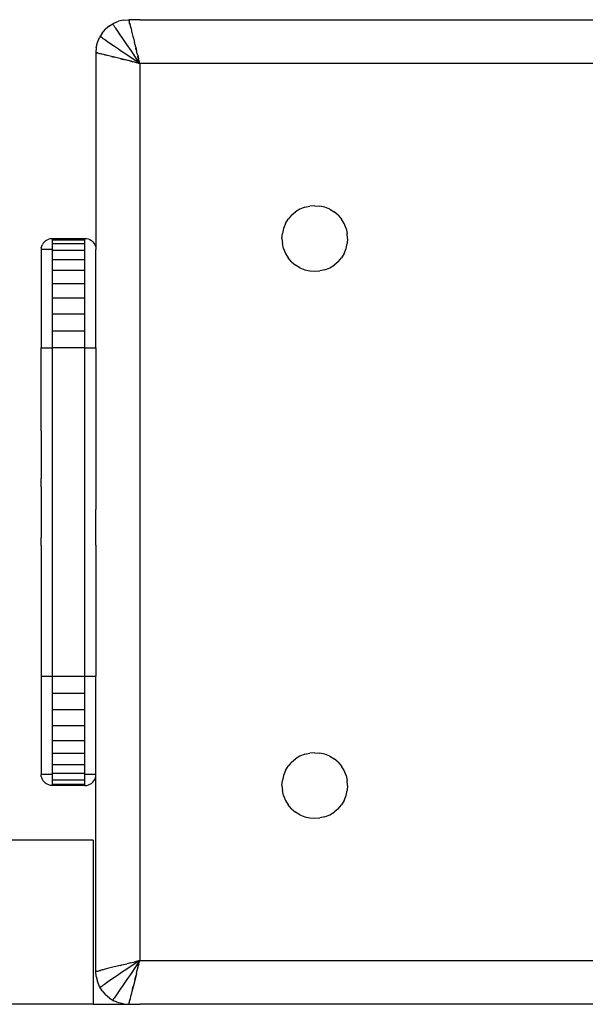
# Model space of a CAD drawing. Units: millimetres. Extents: x 33644 to 43574, y -9781 to 176.
# Drawn here: x 37737 to 37788, y -2831 to -2741 of the extents above; entities that cross this region are included whole.
import ezdxf

# ---------------------------------------------------------------- set-up
doc = ezdxf.new("R2010")
doc.units = ezdxf.units.MM

msp = doc.modelspace()

# ---------------------------------------------------------------- linework, layer by layer
for p, q in [((37744.868, -2741.204), (37744.51, -2741.509)), ((37744.868, -2741.204), (37745.27, -2740.958)), ((37745.199, -2741.062), (37745.169, -2741.02)), ((37745.241, -2741.12), (37745.199, -2741.062)), ((37745.298, -2741.2), (37745.241, -2741.12)), ((37745.27, -2740.958), (37745.705, -2740.778)), ((37745.369, -2741.299), (37745.298, -2741.2)), ((37745.451, -2741.414), (37745.369, -2741.299)), ((37746.162, -2740.668), (37745.705, -2740.778)), ((37746.162, -2740.668), (37746.632, -2740.631)), ((37746.632, -2740.631), (37746.656, -2740.728)), ((37747.632, -2740.631), (37746.632, -2740.631)), ((37746.632, -2740.631), (37746.676, -2740.807)), ((37746.656, -2740.728), (37746.65, -2740.702)), ((37746.656, -2740.728), (37746.664, -2740.758)), ((37746.688, -2740.856), (37746.676, -2740.807)), ((37746.702, -2740.912), (37746.688, -2740.856)), ((37746.717, -2740.973), (37746.702, -2740.912)), ((37746.731, -2741.027), (37746.713, -2740.955)), ((37746.717, -2740.973), (37746.734, -2741.041)), ((37746.753, -2741.115), (37746.734, -2741.041)), ((37746.753, -2741.115), (37746.773, -2741.196)), ((37746.773, -2741.196), (37746.795, -2741.283)), ((37746.795, -2741.283), (37746.818, -2741.375)), ((37746.818, -2741.375), (37746.843, -2741.474)), ((37747.632, -2740.631), (37829.632, -2740.631)), ((37743.779, -2742.704), (37743.959, -2742.269)), ((37744.205, -2741.867), (37743.959, -2742.269)), ((37744.063, -2742.198), (37744.021, -2742.168)), ((37744.121, -2742.24), (37744.063, -2742.198)), ((37744.201, -2742.297), (37744.121, -2742.24)), ((37744.3, -2742.368), (37744.201, -2742.297)), ((37744.205, -2741.867), (37744.51, -2741.509)), ((37745.642, -2741.686), (37745.451, -2741.414)), ((37745.86, -2742), (37745.642, -2741.686)), ((37746.095, -2742.342), (37745.86, -2742)), ((37746.843, -2741.474), (37746.869, -2741.578)), ((37746.869, -2741.578), (37746.896, -2741.688)), ((37746.896, -2741.688), (37746.925, -2741.802)), ((37746.925, -2741.802), (37746.955, -2741.922)), ((37746.955, -2741.922), (37746.986, -2742.046)), ((37746.986, -2742.046), (37747.018, -2742.174)), ((37747.018, -2742.174), (37747.051, -2742.306)), ((37743.669, -2743.161), (37743.632, -2743.631)), ((37743.669, -2743.161), (37743.779, -2742.704)), ((37744.415, -2742.45), (37744.3, -2742.368)), ((37744.687, -2742.641), (37744.415, -2742.45)), ((37745.001, -2742.859), (37744.687, -2742.641)), ((37745.343, -2743.094), (37745.001, -2742.859)), ((37745.522, -2743.216), (37745.343, -2743.094)), ((37746.217, -2742.521), (37746.095, -2742.342)), ((37746.341, -2742.704), (37746.217, -2742.521)), ((37746.466, -2742.889), (37746.341, -2742.704)), ((37746.85, -2743.46), (37746.466, -2742.889)), ((37747.051, -2742.306), (37747.085, -2742.442)), ((37747.085, -2742.442), (37747.119, -2742.581)), ((37747.119, -2742.581), (37747.155, -2742.722)), ((37747.19, -2742.866), (37747.155, -2742.722)), ((37747.19, -2742.866), (37747.227, -2743.011)), ((37747.227, -2743.011), (37747.264, -2743.158)), ((37747.264, -2743.158), (37747.301, -2743.307)), ((37743.632, -2743.631), (37743.729, -2743.655)), ((37743.632, -2743.631), (37743.632, -2744.631)), ((37743.632, -2743.631), (37744.117, -2743.752)), ((37743.632, -2743.631), (37743.895, -2743.696)), ((37743.759, -2743.663), (37743.729, -2743.655)), ((37743.808, -2743.675), (37743.759, -2743.663)), ((37743.913, -2743.701), (37743.956, -2743.712)), ((37743.956, -2743.712), (37744.028, -2743.73)), ((37743.974, -2743.716), (37744.028, -2743.73)), ((37744.042, -2743.733), (37744.117, -2743.752)), ((37744.197, -2743.772), (37744.117, -2743.752)), ((37744.689, -2743.895), (37744.197, -2743.772)), ((37744.376, -2743.817), (37744.475, -2743.841)), ((37744.475, -2743.841), (37744.579, -2743.868)), ((37744.689, -2743.895), (37744.579, -2743.868)), ((37744.803, -2743.924), (37744.689, -2743.895)), ((37745.443, -2744.083), (37744.803, -2743.924)), ((37745.047, -2743.984), (37745.175, -2744.017)), ((37745.175, -2744.017), (37745.307, -2744.05)), ((37745.443, -2744.083), (37745.307, -2744.05)), ((37745.582, -2744.118), (37745.443, -2744.083)), ((37745.705, -2743.34), (37745.522, -2743.216)), ((37745.89, -2743.465), (37745.705, -2743.34)), ((37746.461, -2743.849), (37745.89, -2743.465)), ((37747.044, -2744.238), (37746.461, -2743.849)), ((37747.24, -2744.043), (37746.85, -2743.46)), ((37747.632, -2744.631), (37747.24, -2744.043)), ((37747.32, -2743.383), (37747.284, -2743.241)), ((37747.301, -2743.307), (37747.338, -2743.455)), ((37747.413, -2743.754), (37747.338, -2743.455)), ((37747.413, -2743.754), (37747.45, -2743.903)), ((37747.45, -2743.903), (37747.487, -2744.051)), ((37747.505, -2744.124), (37747.469, -2743.979)), ((37747.487, -2744.051), (37747.524, -2744.198)), ((37743.632, -2744.631), (37743.632, -2760.631)), ((37746.308, -2744.3), (37745.582, -2744.118)), ((37745.867, -2744.189), (37745.918, -2744.202)), ((37745.918, -2744.202), (37746.012, -2744.226)), ((37746.012, -2744.226), (37746.087, -2744.244)), ((37746.087, -2744.244), (37746.242, -2744.283)), ((37746.087, -2744.244), (37746.159, -2744.263)), ((37746.308, -2744.3), (37746.159, -2744.263)), ((37746.242, -2744.283), (37746.308, -2744.3)), ((37746.456, -2744.337), (37746.308, -2744.3)), ((37747.489, -2744.595), (37746.456, -2744.337)), ((37746.729, -2744.405), (37746.848, -2744.435)), ((37746.848, -2744.435), (37746.755, -2744.411)), ((37746.904, -2744.449), (37746.848, -2744.435)), ((37746.848, -2744.435), (37746.98, -2744.468)), ((37747.632, -2744.631), (37747.044, -2744.238)), ((37747.345, -2744.559), (37747.199, -2744.523)), ((37747.489, -2744.595), (37747.632, -2744.631)), ((37747.596, -2744.488), (37747.505, -2744.124)), ((37747.56, -2744.344), (37747.524, -2744.198)), ((37747.586, -2744.45), (37747.544, -2744.281)), ((37747.56, -2744.344), (37747.596, -2744.488)), ((37747.632, -2744.631), (37747.596, -2744.488)), ((37747.632, -2744.631), (37747.632, -2826.631)), ((37829.632, -2744.631), (37747.632, -2744.631)), ((37761.51, -2758.509), (37761.868, -2758.204)), ((37762.27, -2757.958), (37761.868, -2758.204)), ((37762.705, -2757.778), (37762.27, -2757.958)), ((37762.705, -2757.778), (37763.162, -2757.668)), ((37763.632, -2757.631), (37763.162, -2757.668)), ((37763.632, -2757.631), (37764.101, -2757.668)), ((37764.559, -2757.778), (37764.101, -2757.668)), ((37764.994, -2757.958), (37764.559, -2757.778)), ((37764.994, -2757.958), (37765.395, -2758.204)), ((37765.753, -2758.509), (37765.395, -2758.204)), ((37760.959, -2759.269), (37760.779, -2759.704)), ((37760.959, -2759.269), (37761.205, -2758.867)), ((37761.51, -2758.509), (37761.205, -2758.867)), ((37765.753, -2758.509), (37766.059, -2758.867)), ((37766.305, -2759.269), (37766.059, -2758.867)), ((37766.485, -2759.704), (37766.305, -2759.269)), ((37760.632, -2760.631), (37760.669, -2760.161)), ((37760.779, -2759.704), (37760.669, -2760.161)), ((37766.485, -2759.704), (37766.595, -2760.161)), ((37766.632, -2760.631), (37766.595, -2760.161)), ((37738.681, -2761.322), (37738.741, -2761.177)), ((37738.823, -2761.043), (37738.741, -2761.177)), ((37738.823, -2761.043), (37738.925, -2760.924)), ((37739.044, -2760.822), (37738.925, -2760.924)), ((37739.044, -2760.822), (37739.178, -2760.74)), ((37739.178, -2760.74), (37739.323, -2760.68)), ((37739.475, -2760.643), (37739.323, -2760.68)), ((37739.475, -2760.643), (37739.632, -2760.631)), ((37739.632, -2760.631), (37742.632, -2760.631)), ((37739.632, -2760.631), (37739.632, -2760.754)), ((37739.632, -2760.754), (37742.632, -2760.754)), ((37739.632, -2760.754), (37739.632, -2761.12)), ((37742.632, -2761.12), (37739.632, -2761.12)), ((37739.632, -2761.12), (37739.632, -2761.631)), ((37742.632, -2760.631), (37742.777, -2760.641)), ((37742.632, -2760.68), (37742.632, -2760.631)), ((37742.632, -2760.754), (37742.632, -2760.68)), ((37742.632, -2760.822), (37742.632, -2760.754)), ((37742.632, -2760.924), (37742.632, -2760.822)), ((37742.632, -2761.043), (37742.632, -2760.924)), ((37742.632, -2761.12), (37742.632, -2761.043)), ((37742.632, -2761.177), (37742.632, -2761.12)), ((37742.632, -2761.322), (37742.632, -2761.177)), ((37742.777, -2760.641), (37742.926, -2760.675)), ((37742.926, -2760.675), (37743.073, -2760.733)), ((37743.073, -2760.733), (37743.213, -2760.817)), ((37743.213, -2760.817), (37743.339, -2760.924)), ((37743.339, -2760.924), (37743.446, -2761.05)), ((37743.446, -2761.05), (37743.529, -2761.189)), ((37743.529, -2761.189), (37743.588, -2761.337)), ((37743.632, -2760.631), (37743.632, -2760.675)), ((37743.632, -2760.675), (37743.632, -2760.733)), ((37743.632, -2760.733), (37743.632, -2760.817)), ((37743.632, -2760.817), (37743.632, -2760.924)), ((37743.632, -2760.924), (37743.632, -2761.05)), ((37743.632, -2761.05), (37743.632, -2761.189)), ((37743.632, -2761.189), (37743.632, -2761.337)), ((37760.632, -2760.631), (37760.669, -2761.1)), ((37760.779, -2761.558), (37760.669, -2761.1)), ((37766.485, -2761.558), (37766.595, -2761.1)), ((37766.632, -2760.631), (37766.595, -2761.1)), ((37738.644, -2761.474), (37738.632, -2761.631)), ((37738.681, -2761.631), (37738.632, -2761.631)), ((37738.632, -2761.631), (37738.632, -2770.631)), ((37738.644, -2761.474), (37738.681, -2761.322)), ((37738.741, -2761.631), (37738.681, -2761.631)), ((37738.823, -2761.631), (37738.741, -2761.631)), ((37738.925, -2761.631), (37738.823, -2761.631)), ((37739.044, -2761.631), (37738.925, -2761.631)), ((37739.178, -2761.631), (37739.044, -2761.631)), ((37739.323, -2761.631), (37739.178, -2761.631)), ((37739.475, -2761.631), (37739.323, -2761.631)), ((37739.632, -2761.631), (37739.475, -2761.631)), ((37739.632, -2761.631), (37739.632, -2761.721)), ((37742.632, -2761.721), (37739.632, -2761.721)), ((37739.632, -2761.721), (37739.632, -2762.541)), ((37742.632, -2761.474), (37742.632, -2761.322)), ((37742.632, -2761.631), (37742.632, -2761.474)), ((37742.632, -2761.721), (37742.632, -2761.631)), ((37742.632, -2762.541), (37742.632, -2761.721)), ((37743.588, -2761.337), (37743.621, -2761.486)), ((37743.632, -2761.337), (37743.621, -2761.486)), ((37743.621, -2761.486), (37743.632, -2761.631)), ((37743.632, -2770.631), (37743.632, -2761.631)), ((37760.779, -2761.558), (37760.959, -2761.993)), ((37760.959, -2761.993), (37761.205, -2762.394)), ((37766.305, -2761.993), (37766.059, -2762.394)), ((37766.305, -2761.993), (37766.485, -2761.558)), ((37739.632, -2762.541), (37742.632, -2762.541)), ((37739.632, -2762.541), (37739.632, -2763.56)), ((37742.632, -2763.56), (37742.632, -2762.541)), ((37761.51, -2762.752), (37761.205, -2762.394)), ((37761.51, -2762.752), (37761.868, -2763.058)), ((37765.753, -2762.752), (37765.395, -2763.058)), ((37765.753, -2762.752), (37766.059, -2762.394)), ((37742.632, -2763.56), (37739.632, -2763.56)), ((37739.632, -2763.56), (37739.632, -2764.753)), ((37742.632, -2764.753), (37742.632, -2763.56)), ((37762.27, -2763.304), (37761.868, -2763.058)), ((37762.27, -2763.304), (37762.705, -2763.484)), ((37762.705, -2763.484), (37763.162, -2763.594)), ((37763.162, -2763.594), (37763.632, -2763.631)), ((37763.632, -2763.631), (37764.101, -2763.594)), ((37764.559, -2763.484), (37764.101, -2763.594)), ((37764.559, -2763.484), (37764.994, -2763.304)), ((37764.994, -2763.304), (37765.395, -2763.058)), ((37739.632, -2764.753), (37742.632, -2764.753)), ((37739.632, -2764.753), (37739.632, -2766.091)), ((37742.632, -2766.091), (37742.632, -2764.753)), ((37742.632, -2766.091), (37739.632, -2766.091)), ((37739.632, -2766.091), (37739.632, -2767.541)), ((37742.632, -2767.541), (37742.632, -2766.091)), ((37742.632, -2767.541), (37739.632, -2767.541)), ((37739.632, -2767.541), (37739.632, -2769.066)), ((37742.632, -2769.066), (37742.632, -2767.541)), ((37739.632, -2769.066), (37742.632, -2769.066)), ((37739.632, -2769.066), (37739.632, -2770.631)), ((37742.632, -2770.631), (37742.632, -2769.066)), ((37738.632, -2770.631), (37738.681, -2770.631)), ((37738.632, -2778.108), (37738.632, -2770.631)), ((37738.681, -2770.631), (37738.741, -2770.631)), ((37738.741, -2770.631), (37738.823, -2770.631)), ((37738.823, -2770.631), (37738.925, -2770.631)), ((37738.925, -2770.631), (37739.044, -2770.631)), ((37739.044, -2770.631), (37739.178, -2770.631)), ((37739.178, -2770.631), (37739.323, -2770.631)), ((37739.323, -2770.631), (37739.475, -2770.631)), ((37739.475, -2770.631), (37739.632, -2770.631)), ((37742.632, -2770.631), (37739.632, -2770.631)), ((37739.632, -2770.631), (37739.632, -2779.095)), ((37742.632, -2770.631), (37742.788, -2770.631)), ((37742.632, -2780.381), (37742.632, -2770.631)), ((37742.788, -2770.631), (37742.941, -2770.631)), ((37742.941, -2770.631), (37743.086, -2770.631)), ((37743.086, -2770.631), (37743.22, -2770.631)), ((37743.22, -2770.631), (37743.339, -2770.631)), ((37743.339, -2770.631), (37743.441, -2770.631)), ((37743.441, -2770.631), (37743.523, -2770.631)), ((37743.523, -2770.631), (37743.583, -2770.631)), ((37743.583, -2770.631), (37743.632, -2770.631)), ((37743.632, -2770.631), (37743.632, -2780.381)), ((37738.64, -2778.201), (37738.632, -2778.108)), ((37738.64, -2778.201), (37738.632, -2779.194)), ((37738.632, -2779.194), (37738.632, -2780.381)), ((37739.632, -2779.095), (37739.632, -2780.381)), ((37738.632, -2780.381), (37738.632, -2782.499)), ((37739.632, -2780.381), (37739.632, -2782.931)), ((37742.632, -2781.013), (37742.632, -2780.381)), ((37743.632, -2780.381), (37743.632, -2780.654)), ((37743.632, -2780.654), (37743.632, -2780.683)), ((37743.632, -2780.683), (37743.632, -2780.721)), ((37743.632, -2780.721), (37743.632, -2780.77)), ((37743.632, -2780.77), (37743.632, -2780.829)), ((37743.632, -2780.829), (37743.632, -2780.861)), ((37743.632, -2780.861), (37743.632, -2780.896)), ((37743.632, -2780.896), (37743.632, -2780.933)), ((37743.632, -2780.933), (37743.632, -2780.972)), ((37743.632, -2780.972), (37743.632, -2781.013)), ((37742.632, -2783.713), (37742.632, -2781.013)), ((37743.632, -2781.013), (37743.632, -2781.056)), ((37743.632, -2781.056), (37743.632, -2781.102)), ((37743.632, -2781.102), (37743.632, -2781.151)), ((37743.632, -2781.151), (37743.632, -2781.201)), ((37743.632, -2781.201), (37743.632, -2781.255)), ((37743.632, -2781.255), (37743.632, -2781.313)), ((37743.632, -2781.313), (37743.632, -2781.37)), ((37743.632, -2781.37), (37743.632, -2781.431)), ((37743.632, -2781.431), (37743.632, -2781.494)), ((37743.632, -2781.494), (37743.632, -2781.56)), ((37743.632, -2781.56), (37743.632, -2781.631)), ((37743.632, -2781.631), (37743.632, -2781.702)), ((37743.632, -2781.702), (37743.632, -2781.776)), ((37743.632, -2781.776), (37743.632, -2781.852)), ((37743.632, -2781.852), (37743.632, -2781.931)), ((37738.632, -2782.499), (37738.64, -2782.561)), ((37738.632, -2783.328), (37738.64, -2782.561)), ((37743.632, -2781.931), (37743.632, -2782.012)), ((37743.632, -2782.012), (37743.632, -2782.095)), ((37743.632, -2782.095), (37743.632, -2782.181)), ((37743.632, -2782.181), (37743.632, -2782.269)), ((37743.632, -2782.269), (37743.632, -2782.362)), ((37743.632, -2782.362), (37743.632, -2782.446)), ((37743.632, -2782.446), (37743.632, -2782.538)), ((37743.632, -2782.538), (37743.632, -2782.61)), ((37743.632, -2782.61), (37743.632, -2782.727)), ((37743.632, -2782.727), (37743.632, -2782.822)), ((37738.632, -2783.328), (37738.632, -2787.95)), ((37739.632, -2782.931), (37739.632, -2788.331)), ((37743.632, -2782.822), (37743.632, -2782.873)), ((37743.632, -2782.873), (37743.632, -2782.917)), ((37743.632, -2782.917), (37743.632, -2783.013)), ((37743.632, -2783.013), (37743.632, -2783.11)), ((37743.632, -2783.11), (37743.632, -2783.145)), ((37743.632, -2783.145), (37743.632, -2783.212)), ((37743.632, -2783.212), (37743.632, -2783.311)), ((37743.632, -2783.311), (37743.632, -2783.43)), ((37743.632, -2783.43), (37743.632, -2783.511)), ((37743.632, -2783.511), (37743.632, -2783.612)), ((37743.632, -2783.612), (37743.632, -2783.721)), ((37742.632, -2787.548), (37742.632, -2783.713)), ((37743.632, -2783.721), (37743.632, -2783.815)), ((37743.632, -2783.815), (37743.632, -2783.919)), ((37743.632, -2783.919), (37743.632, -2784.023)), ((37743.632, -2784.023), (37743.632, -2784.13)), ((37743.632, -2784.13), (37743.632, -2784.238)), ((37743.632, -2784.238), (37743.632, -2784.329)), ((37743.632, -2784.329), (37743.632, -2784.46)), ((37743.632, -2784.46), (37743.632, -2784.571)), ((37743.632, -2784.571), (37743.632, -2784.643)), ((37743.632, -2784.643), (37743.632, -2784.683)), ((37743.632, -2784.683), (37743.632, -2784.796)), ((37743.632, -2784.796), (37743.632, -2784.911)), ((37743.632, -2784.911), (37743.632, -2784.958)), ((37743.632, -2784.958), (37743.632, -2785.031)), ((37743.632, -2785.031), (37743.632, -2785.148)), ((37743.632, -2785.148), (37743.632, -2785.276)), ((37743.632, -2785.276), (37743.632, -2785.4)), ((37743.632, -2785.52), (37743.632, -2785.4)), ((37743.632, -2785.64), (37743.632, -2785.52)), ((37743.632, -2785.759), (37743.632, -2785.64)), ((37743.632, -2785.878), (37743.632, -2785.759)), ((37743.632, -2785.996), (37743.632, -2785.878)), ((37743.632, -2786.114), (37743.632, -2785.996)), ((37743.632, -2786.231), (37743.632, -2786.114)), ((37743.632, -2786.304), (37743.632, -2786.231)), ((37743.632, -2786.35), (37743.632, -2786.304)), ((37743.632, -2786.465), (37743.632, -2786.35)), ((37743.632, -2786.579), (37743.632, -2786.465)), ((37743.632, -2786.619), (37743.632, -2786.579)), ((37743.632, -2786.69), (37743.632, -2786.619)), ((37743.632, -2786.801), (37743.632, -2786.69)), ((37743.632, -2786.915), (37743.632, -2786.801)), ((37743.632, -2787.024), (37743.632, -2786.915)), ((37743.632, -2787.131), (37743.632, -2787.024)), ((37743.632, -2787.237), (37743.632, -2787.131)), ((37743.632, -2787.342), (37743.632, -2787.237)), ((37738.64, -2788.7), (37738.632, -2787.95)), ((37742.632, -2790.248), (37742.632, -2787.548)), ((37743.632, -2787.446), (37743.632, -2787.342)), ((37743.632, -2787.54), (37743.632, -2787.446)), ((37743.632, -2787.75), (37743.632, -2787.54)), ((37743.632, -2787.831), (37743.632, -2787.75)), ((37743.632, -2787.95), (37743.632, -2787.831)), ((37743.632, -2788.116), (37743.632, -2787.95)), ((37743.632, -2788.151), (37743.632, -2788.116)), ((37743.632, -2788.344), (37743.632, -2788.151)), ((37738.64, -2788.7), (37738.632, -2788.763)), ((37738.632, -2788.763), (37738.632, -2790.881)), ((37739.632, -2788.331), (37739.632, -2790.881)), ((37743.632, -2788.388), (37743.632, -2788.344)), ((37743.632, -2788.537), (37743.632, -2788.388)), ((37743.632, -2788.651), (37743.632, -2788.537)), ((37743.632, -2788.651), (37743.632, -2788.724)), ((37743.632, -2788.724), (37743.632, -2788.899)), ((37743.632, -2788.899), (37743.632, -2788.992)), ((37743.632, -2788.992), (37743.632, -2789.081)), ((37743.632, -2789.081), (37743.632, -2789.166)), ((37743.632, -2789.166), (37743.632, -2789.25)), ((37743.632, -2789.25), (37743.632, -2789.331)), ((37743.632, -2789.331), (37743.632, -2789.409)), ((37743.632, -2789.409), (37743.632, -2789.485)), ((37743.632, -2789.485), (37743.632, -2789.559)), ((37743.632, -2789.559), (37743.632, -2789.63)), ((37743.632, -2789.63), (37743.632, -2789.701)), ((37743.632, -2789.701), (37743.632, -2789.767)), ((37743.632, -2789.767), (37743.632, -2789.83)), ((37743.632, -2789.83), (37743.632, -2789.891)), ((37743.632, -2789.891), (37743.632, -2789.949)), ((37743.632, -2789.949), (37743.632, -2790.007)), ((37738.632, -2790.881), (37738.632, -2792.053)), ((37739.632, -2790.881), (37739.632, -2792.166)), ((37742.632, -2790.881), (37742.632, -2790.248)), ((37742.632, -2800.631), (37742.632, -2790.881)), ((37743.632, -2790.007), (37743.632, -2790.06)), ((37743.632, -2790.06), (37743.632, -2790.111)), ((37743.632, -2790.111), (37743.632, -2790.159)), ((37743.632, -2790.159), (37743.632, -2790.205)), ((37743.632, -2790.205), (37743.632, -2790.248)), ((37743.632, -2790.248), (37743.632, -2790.289)), ((37743.632, -2790.289), (37743.632, -2790.329)), ((37743.632, -2790.329), (37743.632, -2790.365)), ((37743.632, -2790.365), (37743.632, -2790.4)), ((37743.632, -2790.4), (37743.632, -2790.432)), ((37743.632, -2790.432), (37743.632, -2790.492)), ((37743.632, -2790.492), (37743.632, -2790.54)), ((37743.632, -2790.54), (37743.632, -2790.579)), ((37743.632, -2790.579), (37743.632, -2790.607)), ((37743.632, -2790.607), (37743.632, -2790.881)), ((37743.632, -2790.881), (37743.632, -2800.631)), ((37738.632, -2792.053), (37738.64, -2793.06)), ((37739.632, -2792.166), (37739.632, -2800.631)), ((37738.64, -2793.06), (37738.632, -2793.153)), ((37738.632, -2793.153), (37738.632, -2800.631)), ((37738.632, -2800.631), (37738.681, -2800.631)), ((37738.632, -2800.631), (37738.632, -2809.631)), ((37738.681, -2800.631), (37738.741, -2800.631)), ((37738.741, -2800.631), (37738.823, -2800.631)), ((37738.823, -2800.631), (37738.925, -2800.631)), ((37738.925, -2800.631), (37739.044, -2800.631)), ((37739.044, -2800.631), (37739.178, -2800.631)), ((37739.178, -2800.631), (37739.323, -2800.631)), ((37739.323, -2800.631), (37739.475, -2800.631)), ((37739.475, -2800.631), (37739.632, -2800.631)), ((37739.632, -2800.631), (37742.632, -2800.631)), ((37739.632, -2800.631), (37739.632, -2802.195)), ((37742.632, -2802.195), (37742.632, -2800.631)), ((37742.632, -2800.631), (37742.788, -2800.631)), ((37742.788, -2800.631), (37742.941, -2800.631)), ((37742.941, -2800.631), (37743.086, -2800.631)), ((37743.086, -2800.631), (37743.22, -2800.631)), ((37743.22, -2800.631), (37743.339, -2800.631)), ((37743.339, -2800.631), (37743.441, -2800.631)), ((37743.441, -2800.631), (37743.523, -2800.631)), ((37743.523, -2800.631), (37743.583, -2800.631)), ((37743.583, -2800.631), (37743.632, -2800.631)), ((37743.632, -2809.631), (37743.632, -2800.631)), ((37739.632, -2802.195), (37742.632, -2802.195)), ((37739.632, -2802.195), (37739.632, -2803.721)), ((37742.632, -2803.721), (37742.632, -2802.195)), ((37742.632, -2803.721), (37739.632, -2803.721)), ((37739.632, -2803.721), (37739.632, -2805.171)), ((37742.632, -2805.171), (37742.632, -2803.721)), ((37742.632, -2805.171), (37739.632, -2805.171)), ((37739.632, -2805.171), (37739.632, -2806.509)), ((37742.632, -2806.509), (37742.632, -2805.171)), ((37739.632, -2806.509), (37742.632, -2806.509)), ((37739.632, -2806.509), (37739.632, -2807.702)), ((37742.632, -2807.702), (37742.632, -2806.509)), ((37742.632, -2807.702), (37739.632, -2807.702)), ((37739.632, -2807.702), (37739.632, -2808.721)), ((37742.632, -2808.721), (37742.632, -2807.702)), ((37762.27, -2807.958), (37761.868, -2808.204)), ((37762.705, -2807.778), (37762.27, -2807.958)), ((37762.705, -2807.778), (37763.162, -2807.668)), ((37763.632, -2807.631), (37763.162, -2807.668)), ((37763.632, -2807.631), (37764.101, -2807.668)), ((37764.559, -2807.778), (37764.101, -2807.668)), ((37764.994, -2807.958), (37764.559, -2807.778)), ((37764.994, -2807.958), (37765.395, -2808.204)), ((37739.632, -2808.721), (37742.632, -2808.721)), ((37739.632, -2808.721), (37739.632, -2809.541)), ((37742.632, -2809.541), (37742.632, -2808.721)), ((37760.959, -2809.269), (37761.205, -2808.867)), ((37761.51, -2808.509), (37761.205, -2808.867)), ((37761.51, -2808.509), (37761.868, -2808.204)), ((37765.753, -2808.509), (37765.395, -2808.204)), ((37765.753, -2808.509), (37766.059, -2808.867)), ((37766.305, -2809.269), (37766.059, -2808.867)), ((37738.681, -2809.631), (37738.632, -2809.631)), ((37738.644, -2809.787), (37738.632, -2809.631)), ((37738.681, -2809.94), (37738.644, -2809.787)), ((37738.741, -2809.631), (37738.681, -2809.631)), ((37738.823, -2809.631), (37738.741, -2809.631)), ((37738.925, -2809.631), (37738.823, -2809.631)), ((37739.044, -2809.631), (37738.925, -2809.631)), ((37739.178, -2809.631), (37739.044, -2809.631)), ((37739.323, -2809.631), (37739.178, -2809.631)), ((37739.475, -2809.631), (37739.323, -2809.631)), ((37739.632, -2809.631), (37739.475, -2809.631)), ((37742.632, -2809.541), (37739.632, -2809.541)), ((37739.632, -2809.541), (37739.632, -2809.631)), ((37739.632, -2809.631), (37739.632, -2810.141)), ((37742.632, -2809.631), (37742.632, -2809.541)), ((37743.632, -2809.631), (37742.632, -2809.631)), ((37742.632, -2809.787), (37742.632, -2809.631)), ((37742.632, -2809.94), (37742.632, -2809.787)), ((37743.583, -2809.94), (37743.619, -2809.787)), ((37743.619, -2809.787), (37743.632, -2809.631)), ((37743.632, -2809.924), (37743.619, -2809.787)), ((37760.779, -2809.704), (37760.669, -2810.161)), ((37760.959, -2809.269), (37760.779, -2809.704)), ((37766.485, -2809.704), (37766.305, -2809.269)), ((37766.485, -2809.704), (37766.595, -2810.161)), ((37738.741, -2810.085), (37738.681, -2809.94)), ((37738.823, -2810.218), (37738.741, -2810.085)), ((37738.925, -2810.338), (37738.823, -2810.218)), ((37739.044, -2810.44), (37738.925, -2810.338)), ((37739.178, -2810.522), (37739.044, -2810.44)), ((37739.323, -2810.582), (37739.178, -2810.522)), ((37739.475, -2810.618), (37739.323, -2810.582)), ((37739.632, -2810.631), (37739.475, -2810.618)), ((37742.632, -2810.141), (37739.632, -2810.141)), ((37739.632, -2810.141), (37739.632, -2810.508)), ((37739.632, -2810.508), (37742.632, -2810.508)), ((37739.632, -2810.508), (37739.632, -2810.631)), ((37742.632, -2810.631), (37739.632, -2810.631)), ((37742.632, -2810.085), (37742.632, -2809.94)), ((37742.632, -2810.141), (37742.632, -2810.085)), ((37742.632, -2810.218), (37742.632, -2810.141)), ((37742.632, -2810.338), (37742.632, -2810.218)), ((37742.632, -2810.44), (37742.632, -2810.338)), ((37742.632, -2810.508), (37742.632, -2810.44)), ((37742.632, -2810.582), (37742.632, -2810.508)), ((37742.632, -2810.631), (37742.632, -2810.582)), ((37742.632, -2810.631), (37742.788, -2810.618)), ((37742.788, -2810.618), (37742.941, -2810.582)), ((37742.941, -2810.582), (37743.086, -2810.522)), ((37743.086, -2810.522), (37743.22, -2810.44)), ((37743.22, -2810.44), (37743.339, -2810.338)), ((37743.339, -2810.338), (37743.441, -2810.218)), ((37743.441, -2810.218), (37743.523, -2810.085)), ((37743.523, -2810.085), (37743.583, -2809.94)), ((37743.632, -2810.072), (37743.632, -2809.924)), ((37743.632, -2810.212), (37743.632, -2810.072)), ((37743.632, -2810.338), (37743.632, -2810.212)), ((37743.632, -2810.445), (37743.632, -2810.338)), ((37743.632, -2810.528), (37743.632, -2810.445)), ((37743.632, -2810.587), (37743.632, -2810.528)), ((37743.632, -2810.631), (37743.632, -2810.587)), ((37743.632, -2826.631), (37743.632, -2810.631)), ((37760.632, -2810.631), (37760.669, -2810.161)), ((37760.632, -2810.631), (37760.669, -2811.1)), ((37766.632, -2810.631), (37766.595, -2810.161)), ((37766.632, -2810.631), (37766.595, -2811.1)), ((37760.779, -2811.558), (37760.669, -2811.1)), ((37760.779, -2811.558), (37760.959, -2811.993)), ((37766.305, -2811.993), (37766.485, -2811.558)), ((37766.485, -2811.558), (37766.595, -2811.1)), ((37760.959, -2811.993), (37761.205, -2812.394)), ((37761.51, -2812.752), (37761.205, -2812.394)), ((37765.753, -2812.752), (37766.059, -2812.394)), ((37766.305, -2811.993), (37766.059, -2812.394)), ((37761.51, -2812.752), (37761.868, -2813.058)), ((37762.27, -2813.304), (37761.868, -2813.058)), ((37762.27, -2813.304), (37762.705, -2813.484)), ((37764.559, -2813.484), (37764.994, -2813.304)), ((37764.994, -2813.304), (37765.395, -2813.058)), ((37765.753, -2812.752), (37765.395, -2813.058)), ((37762.705, -2813.484), (37763.162, -2813.594)), ((37763.162, -2813.594), (37763.632, -2813.631)), ((37763.632, -2813.631), (37764.101, -2813.594)), ((37764.559, -2813.484), (37764.101, -2813.594)), ((37743.373, -2815.631), (37058.929, -2815.631)), ((37743.373, -2815.631), (37743.373, -2830.631)), ((37743.632, -2827.631), (37743.632, -2826.631)), ((37746.755, -2826.85), (37746.456, -2826.924)), ((37746.755, -2826.85), (37746.904, -2826.813)), ((37746.904, -2826.813), (37747.052, -2826.776)), ((37747.632, -2826.631), (37747.044, -2827.023)), ((37747.052, -2826.776), (37747.199, -2826.739)), ((37747.632, -2826.631), (37747.199, -2826.739)), ((37747.199, -2826.739), (37747.345, -2826.702)), ((37747.632, -2826.631), (37747.24, -2827.219)), ((37747.338, -2827.806), (37747.596, -2826.773)), ((37747.345, -2826.702), (37747.489, -2826.666)), ((37747.489, -2826.666), (37747.632, -2826.631)), ((37747.56, -2826.917), (37747.586, -2826.812)), ((37747.586, -2826.812), (37747.632, -2826.631)), ((37747.586, -2826.812), (37747.596, -2826.773)), ((37747.596, -2826.773), (37747.632, -2826.631)), ((37747.632, -2826.631), (37829.632, -2826.631)), ((37743.632, -2827.631), (37743.729, -2827.606)), ((37743.669, -2828.1), (37743.632, -2827.631)), ((37743.729, -2827.606), (37743.759, -2827.599)), ((37743.759, -2827.599), (37743.808, -2827.587)), ((37743.808, -2827.587), (37743.857, -2827.574)), ((37743.857, -2827.574), (37743.913, -2827.56)), ((37743.913, -2827.56), (37743.974, -2827.545)), ((37743.974, -2827.545), (37744.042, -2827.528)), ((37744.112, -2827.511), (37744.042, -2827.528)), ((37744.197, -2827.489), (37744.112, -2827.511)), ((37744.284, -2827.468), (37744.197, -2827.489)), ((37744.377, -2827.444), (37744.284, -2827.468)), ((37744.475, -2827.42), (37744.377, -2827.444)), ((37744.579, -2827.394), (37744.475, -2827.42)), ((37744.688, -2827.367), (37744.579, -2827.394)), ((37744.803, -2827.338), (37744.688, -2827.367)), ((37744.923, -2827.308), (37744.803, -2827.338)), ((37745.047, -2827.277), (37744.923, -2827.308)), ((37745.175, -2827.245), (37745.047, -2827.277)), ((37745.307, -2827.212), (37745.175, -2827.245)), ((37745.443, -2827.178), (37745.307, -2827.212)), ((37745.581, -2827.143), (37745.443, -2827.178)), ((37745.738, -2827.104), (37745.581, -2827.143)), ((37745.89, -2827.796), (37745.705, -2827.922)), ((37745.867, -2827.072), (37745.738, -2827.104)), ((37745.867, -2827.072), (37746.012, -2827.036)), ((37746.461, -2827.413), (37745.89, -2827.796)), ((37746.012, -2827.036), (37746.159, -2826.999)), ((37746.159, -2826.999), (37746.308, -2826.962)), ((37746.308, -2826.962), (37746.456, -2826.924)), ((37747.044, -2827.023), (37746.461, -2827.413)), ((37747.24, -2827.219), (37746.85, -2827.802)), ((37747.338, -2827.806), (37747.351, -2827.752)), ((37747.351, -2827.752), (37747.406, -2827.534)), ((37747.406, -2827.534), (37747.436, -2827.414)), ((37747.406, -2827.534), (37747.413, -2827.507)), ((37747.413, -2827.507), (37747.436, -2827.414)), ((37747.436, -2827.414), (37747.45, -2827.359)), ((37747.45, -2827.359), (37747.469, -2827.282)), ((37747.469, -2827.282), (37747.487, -2827.21)), ((37747.487, -2827.21), (37747.524, -2827.063)), ((37747.487, -2827.21), (37747.505, -2827.138)), ((37747.505, -2827.138), (37747.524, -2827.063)), ((37747.56, -2826.917), (37747.524, -2827.063)), ((37747.524, -2827.063), (37747.544, -2826.981)), ((37747.544, -2826.981), (37747.56, -2826.917)), ((37743.669, -2828.1), (37743.779, -2828.558)), ((37743.959, -2828.993), (37743.779, -2828.558)), ((37744.687, -2828.62), (37744.415, -2828.812)), ((37745.001, -2828.402), (37744.687, -2828.62)), ((37745.343, -2828.167), (37745.001, -2828.402)), ((37745.522, -2828.045), (37745.343, -2828.167)), ((37745.705, -2827.922), (37745.522, -2828.045)), ((37746.341, -2828.558), (37746.217, -2828.74)), ((37746.466, -2828.372), (37746.341, -2828.558)), ((37746.85, -2827.802), (37746.466, -2828.372)), ((37747.119, -2828.681), (37747.085, -2828.82)), ((37747.301, -2827.955), (37747.119, -2828.681)), ((37747.19, -2828.396), (37747.203, -2828.344)), ((37747.203, -2828.344), (37747.227, -2828.25)), ((37747.227, -2828.25), (37747.245, -2828.176)), ((37747.245, -2828.176), (37747.264, -2828.103)), ((37747.301, -2827.955), (37747.264, -2828.103)), ((37747.264, -2828.103), (37747.284, -2828.02)), ((37747.284, -2828.02), (37747.301, -2827.955)), ((37747.338, -2827.806), (37747.301, -2827.955)), ((37744.205, -2829.394), (37743.959, -2828.993)), ((37744.201, -2828.964), (37744.02, -2829.093)), ((37744.063, -2829.063), (37744.027, -2829.089)), ((37744.121, -2829.021), (37744.063, -2829.063)), ((37744.3, -2828.894), (37744.201, -2828.964)), ((37744.205, -2829.394), (37744.51, -2829.752)), ((37744.415, -2828.812), (37744.3, -2828.894)), ((37745.642, -2829.575), (37745.451, -2829.847)), ((37745.86, -2829.261), (37745.642, -2829.575)), ((37746.095, -2828.919), (37745.86, -2829.261)), ((37746.217, -2828.74), (37746.095, -2828.919)), ((37746.896, -2829.574), (37746.773, -2830.065)), ((37746.896, -2829.574), (37746.869, -2829.683)), ((37746.925, -2829.459), (37746.896, -2829.574)), ((37747.085, -2828.82), (37746.925, -2829.459)), ((37746.986, -2829.216), (37747.018, -2829.087)), ((37747.018, -2829.087), (37747.051, -2828.955)), ((37747.085, -2828.82), (37747.051, -2828.955)), ((37744.868, -2830.058), (37744.51, -2829.752)), ((37744.868, -2830.058), (37745.27, -2830.304)), ((37745.199, -2830.2), (37745.169, -2830.242)), ((37745.241, -2830.141), (37745.199, -2830.2)), ((37745.298, -2830.061), (37745.241, -2830.141)), ((37745.705, -2830.484), (37745.27, -2830.304)), ((37745.369, -2829.963), (37745.298, -2830.061)), ((37745.451, -2829.847), (37745.369, -2829.963)), ((37746.162, -2830.594), (37745.705, -2830.484)), ((37746.632, -2830.631), (37746.753, -2830.146)), ((37746.676, -2830.454), (37746.664, -2830.503)), ((37746.688, -2830.405), (37746.697, -2830.368)), ((37746.702, -2830.35), (37746.713, -2830.306)), ((37746.717, -2830.288), (37746.731, -2830.234)), ((37746.734, -2830.22), (37746.753, -2830.146)), ((37746.773, -2830.065), (37746.753, -2830.146)), ((37746.818, -2829.886), (37746.843, -2829.787)), ((37746.843, -2829.787), (37746.869, -2829.683)), ((37743.373, -2830.631), (37054.518, -2830.631)), ((37743.373, -2830.631), (37746.632, -2830.631)), ((37746.162, -2830.594), (37746.632, -2830.631)), ((37746.632, -2830.631), (37747.632, -2830.631)), ((37829.632, -2830.631), (37747.632, -2830.631))]:
    msp.add_line(p, q)

doc.saveas('drawing.dxf')
